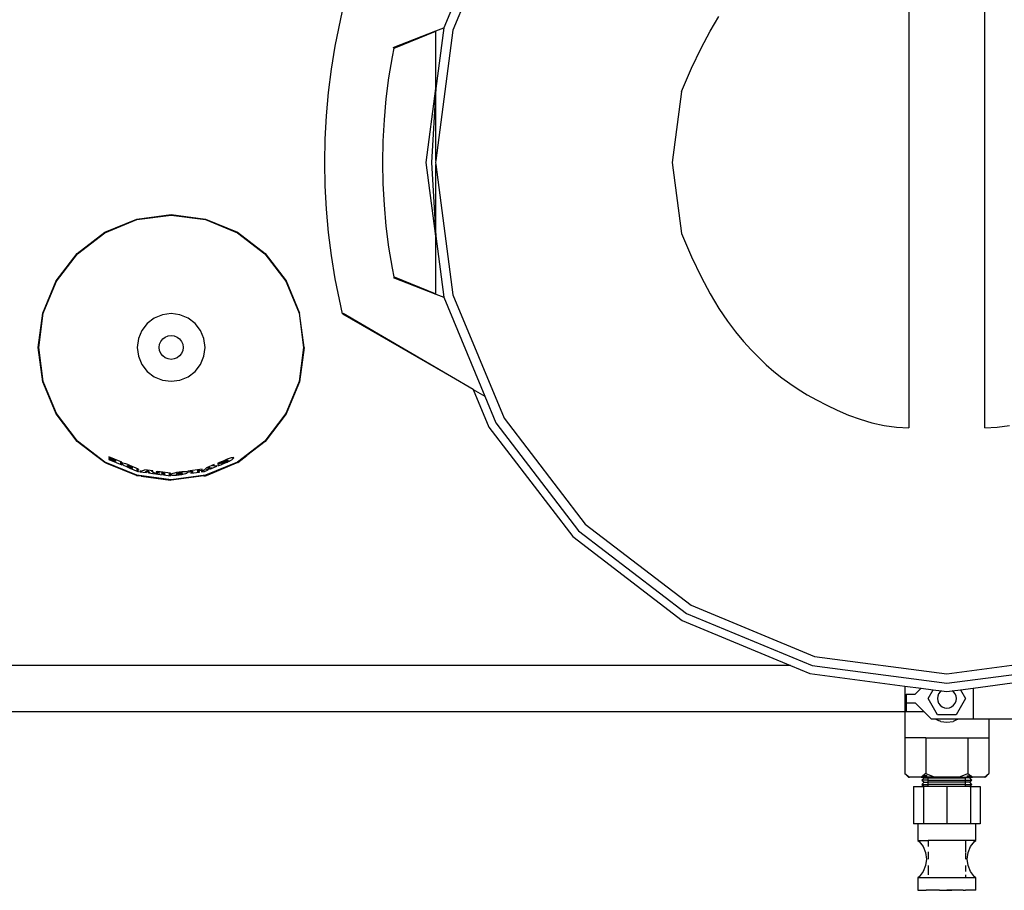
# Model space of a CAD drawing. Units: inches. Extents: x 962 to 2706, y 1068 to 2203.
# Drawn here: x 2359 to 2377, y 2001 to 2017 of the extents above; entities that cross this region are included whole.
import ezdxf

# ---------------------------------------------------------------- set-up
doc = ezdxf.new("R2010")
doc.units = ezdxf.units.IN
doc.header["$MEASUREMENT"] = 0
doc.layers.add('Edges', color=7, linetype='Continuous')

# ---------------------------------------------------------------- blocks, each defined once
blk = doc.blocks.new('proffesional basketball court pl')
at = {"layer": 'Edges'}
for p, q in [((2375.67, 1602.729), (2375.67, 1593.062)), ((2377.05, 1593.062), (2377.05, 1602.729)), ((2368.296, 1602.552), (2367.365, 1600.306)), ((2367.945, 1602.152), (2367.199, 1600.35)), ((2365.222, 1600.013), (2365.352, 1600.655)), ((2366.279, 1599.989), (2367.053, 1600.293)), ((2366.295, 1599.977), (2367.053, 1600.29)), ((2367.199, 1600.35), (2367.053, 1599.241)), ((2367.053, 1600.293), (2367.199, 1600.35)), ((2367.365, 1600.306), (2367.053, 1597.933)), ((2367.053, 1600.29), (2367.053, 1600.293)), ((2367.053, 1599.241), (2367.053, 1600.29)), ((2365.153, 1599.593), (2365.222, 1600.013)), ((2366.263, 1599.822), (2366.295, 1599.977)), ((2366.2, 1599.44), (2366.263, 1599.822)), ((2365.099, 1599.171), (2365.153, 1599.593)), ((2366.151, 1599.055), (2366.2, 1599.44)), ((2366.876, 1597.896), (2367.053, 1599.241)), ((2367.053, 1599.241), (2366.972, 1597.896)), ((2367.053, 1597.933), (2367.053, 1599.241)), ((2365.061, 1598.747), (2365.099, 1599.171)), ((2366.116, 1598.67), (2366.151, 1599.055)), ((2365.037, 1598.321), (2365.061, 1598.747)), ((2366.095, 1598.283), (2366.116, 1598.67)), ((2365.03, 1597.896), (2365.037, 1598.321)), ((2366.088, 1597.896), (2366.095, 1598.283)), ((2367.053, 1597.933), (2367.048, 1597.896)), ((2365.037, 1597.47), (2365.03, 1597.896)), ((2366.095, 1597.509), (2366.088, 1597.896)), ((2367.053, 1596.551), (2366.876, 1597.896)), ((2366.972, 1597.896), (2367.053, 1596.551)), ((2367.048, 1597.896), (2367.053, 1597.859)), ((2367.053, 1596.551), (2367.053, 1597.859)), ((2367.053, 1597.859), (2367.365, 1595.486)), ((2365.061, 1597.045), (2365.037, 1597.47)), ((2366.116, 1597.122), (2366.095, 1597.509)), ((2365.099, 1596.621), (2365.061, 1597.045)), ((2366.151, 1596.736), (2366.116, 1597.122)), ((2361.024, 1596.624), (2361.608, 1596.865)), ((2361.025, 1596.622), (2361.608, 1596.864)), ((2361.028, 1596.616), (2361.61, 1596.857)), ((2361.608, 1596.865), (2362.234, 1596.948)), ((2361.608, 1596.864), (2362.234, 1596.946)), ((2361.61, 1596.857), (2362.234, 1596.939)), ((2362.234, 1596.948), (2362.86, 1596.865)), ((2362.234, 1596.946), (2362.86, 1596.864)), ((2362.234, 1596.939), (2362.858, 1596.857)), ((2362.858, 1596.857), (2363.439, 1596.616)), ((2362.86, 1596.865), (2363.444, 1596.624)), ((2366.2, 1596.352), (2366.151, 1596.736)), ((2360.523, 1596.239), (2361.024, 1596.624)), ((2360.524, 1596.238), (2361.025, 1596.622)), ((2360.529, 1596.233), (2361.028, 1596.616)), ((2363.439, 1596.616), (2363.939, 1596.233)), ((2363.443, 1596.622), (2363.944, 1596.238)), ((2363.444, 1596.624), (2363.945, 1596.239)), ((2365.153, 1596.199), (2365.099, 1596.621)), ((2367.053, 1596.551), (2367.199, 1595.441)), ((2367.053, 1595.501), (2367.053, 1596.551)), ((2366.263, 1595.97), (2366.2, 1596.352)), ((2360.138, 1595.738), (2360.523, 1596.239)), ((2360.139, 1595.737), (2360.524, 1596.238)), ((2360.146, 1595.733), (2360.529, 1596.233)), ((2363.939, 1596.233), (2364.322, 1595.733)), ((2363.944, 1596.238), (2364.328, 1595.737)), ((2363.945, 1596.239), (2364.33, 1595.738)), ((2365.222, 1595.779), (2365.153, 1596.199)), ((2366.295, 1595.815), (2366.263, 1595.97)), ((2365.352, 1595.137), (2365.222, 1595.779)), ((2366.279, 1595.803), (2367.053, 1595.499)), ((2366.295, 1595.815), (2367.053, 1595.501)), ((2359.896, 1595.154), (2360.138, 1595.738)), ((2359.898, 1595.154), (2360.139, 1595.737)), ((2359.905, 1595.152), (2360.146, 1595.733)), ((2364.322, 1595.733), (2364.563, 1595.152)), ((2364.328, 1595.737), (2364.57, 1595.154)), ((2364.33, 1595.738), (2364.572, 1595.154)), ((2367.053, 1595.499), (2367.053, 1595.501)), ((2367.053, 1595.499), (2367.199, 1595.441)), ((2367.199, 1595.441), (2367.945, 1593.64)), ((2367.365, 1595.486), (2368.296, 1593.24)), ((2359.814, 1594.528), (2359.896, 1595.154)), ((2359.815, 1594.528), (2359.898, 1595.154)), ((2359.823, 1594.528), (2359.905, 1595.152)), ((2361.925, 1595.063), (2361.797, 1594.965)), ((2362.074, 1595.124), (2361.925, 1595.063)), ((2362.234, 1595.145), (2362.074, 1595.124)), ((2362.394, 1595.124), (2362.234, 1595.145)), ((2362.543, 1595.063), (2362.394, 1595.124)), ((2362.671, 1594.965), (2362.543, 1595.063)), ((2364.563, 1595.152), (2364.645, 1594.528)), ((2364.654, 1594.528), (2364.572, 1595.154)), ((2365.352, 1595.137), (2367.731, 1593.766)), ((2365.368, 1595.149), (2367.731, 1593.766)), ((2361.797, 1594.965), (2361.699, 1594.837)), ((2362.769, 1594.837), (2362.671, 1594.965)), ((2361.699, 1594.837), (2361.637, 1594.688)), ((2362.08, 1594.682), (2362.125, 1594.716)), ((2362.125, 1594.716), (2362.178, 1594.738)), ((2362.178, 1594.738), (2362.234, 1594.745)), ((2362.234, 1594.745), (2362.29, 1594.738)), ((2362.29, 1594.738), (2362.343, 1594.716)), ((2362.343, 1594.716), (2362.388, 1594.682)), ((2362.83, 1594.688), (2362.769, 1594.837)), ((2359.896, 1593.901), (2359.814, 1594.528)), ((2359.898, 1593.902), (2359.815, 1594.528)), ((2359.905, 1593.904), (2359.823, 1594.528)), ((2361.637, 1594.688), (2361.616, 1594.528)), ((2361.616, 1594.528), (2361.637, 1594.368)), ((2362.017, 1594.528), (2362.024, 1594.584)), ((2362.024, 1594.472), (2362.017, 1594.528)), ((2362.024, 1594.584), (2362.046, 1594.637)), ((2362.046, 1594.637), (2362.08, 1594.682)), ((2362.388, 1594.682), (2362.422, 1594.637)), ((2362.422, 1594.637), (2362.444, 1594.584)), ((2362.444, 1594.584), (2362.451, 1594.528)), ((2362.451, 1594.528), (2362.444, 1594.472)), ((2362.851, 1594.528), (2362.83, 1594.688)), ((2362.83, 1594.368), (2362.851, 1594.528)), ((2364.645, 1594.528), (2364.563, 1593.904)), ((2364.652, 1594.528), (2364.57, 1593.902)), ((2364.654, 1594.528), (2364.572, 1593.901)), ((2364.64, 1594.619), (2364.652, 1594.528)), ((2361.637, 1594.368), (2361.699, 1594.219)), ((2362.046, 1594.419), (2362.024, 1594.472)), ((2362.08, 1594.374), (2362.046, 1594.419)), ((2362.125, 1594.34), (2362.08, 1594.374)), ((2362.178, 1594.318), (2362.125, 1594.34)), ((2362.343, 1594.34), (2362.29, 1594.318)), ((2362.388, 1594.374), (2362.343, 1594.34)), ((2362.422, 1594.419), (2362.388, 1594.374)), ((2362.444, 1594.472), (2362.422, 1594.419)), ((2362.769, 1594.219), (2362.83, 1594.368)), ((2361.699, 1594.219), (2361.797, 1594.091)), ((2362.234, 1594.31), (2362.178, 1594.318)), ((2362.29, 1594.318), (2362.234, 1594.31)), ((2362.671, 1594.091), (2362.769, 1594.219)), ((2361.797, 1594.091), (2361.925, 1593.993)), ((2361.925, 1593.993), (2362.074, 1593.931)), ((2362.394, 1593.931), (2362.543, 1593.993)), ((2362.543, 1593.993), (2362.671, 1594.091)), ((2360.138, 1593.318), (2359.896, 1593.901)), ((2360.146, 1593.322), (2359.905, 1593.904)), ((2362.074, 1593.931), (2362.234, 1593.91)), ((2362.234, 1593.91), (2362.394, 1593.931)), ((2364.563, 1593.904), (2364.322, 1593.322)), ((2364.57, 1593.902), (2364.328, 1593.319)), ((2364.572, 1593.901), (2364.33, 1593.318)), ((2367.731, 1593.766), (2367.732, 1593.763)), ((2367.732, 1593.763), (2368.016, 1593.078)), ((2367.732, 1593.763), (2367.945, 1593.64)), ((2367.945, 1593.64), (2368.147, 1593.154)), ((2360.523, 1592.817), (2360.138, 1593.318)), ((2360.524, 1592.818), (2360.139, 1593.319)), ((2360.529, 1592.823), (2360.146, 1593.322)), ((2364.322, 1593.322), (2363.939, 1592.823)), ((2364.328, 1593.319), (2363.944, 1592.818)), ((2364.33, 1593.318), (2363.945, 1592.817)), ((2368.147, 1593.154), (2369.654, 1591.19)), ((2368.296, 1593.24), (2369.775, 1591.311)), ((2368.016, 1593.078), (2369.547, 1591.083)), ((2360.855, 1592.561), (2360.523, 1592.817)), ((2360.855, 1592.561), (2360.524, 1592.818)), ((2361.028, 1592.44), (2360.529, 1592.823)), ((2363.939, 1592.823), (2363.439, 1592.44)), ((2363.944, 1592.818), (2363.613, 1592.561)), ((2363.945, 1592.817), (2363.613, 1592.561)), ((2361.024, 1592.432), (2360.855, 1592.561)), ((2361.025, 1592.433), (2360.855, 1592.561)), ((2363.445, 1592.433), (2363.613, 1592.561)), ((2361.062, 1592.416), (2361.024, 1592.432)), ((2361.062, 1592.416), (2361.025, 1592.433)), ((2361.61, 1592.199), (2361.028, 1592.44)), ((2361.601, 1592.193), (2361.062, 1592.416)), ((2361.099, 1592.537), (2361.099, 1592.521)), ((2361.337, 1592.438), (2361.099, 1592.537)), ((2361.099, 1592.521), (2361.155, 1592.498)), ((2361.155, 1592.482), (2361.099, 1592.506)), ((2361.099, 1592.506), (2361.099, 1592.488)), ((2361.099, 1592.488), (2361.337, 1592.389)), ((2361.155, 1592.498), (2361.155, 1592.503)), ((2361.155, 1592.503), (2361.22, 1592.476)), ((2361.155, 1592.476), (2361.155, 1592.482)), ((2361.22, 1592.449), (2361.155, 1592.476)), ((2361.166, 1592.491), (2361.166, 1592.48)), ((2361.22, 1592.468), (2361.166, 1592.491)), ((2361.166, 1592.48), (2361.22, 1592.458)), ((2361.22, 1592.476), (2361.22, 1592.468)), ((2361.22, 1592.458), (2361.22, 1592.449)), ((2361.315, 1592.437), (2361.337, 1592.428)), ((2361.315, 1592.41), (2361.315, 1592.437)), ((2361.337, 1592.4), (2361.315, 1592.41)), ((2361.34, 1592.419), (2361.335, 1592.415)), ((2361.335, 1592.415), (2361.34, 1592.406)), ((2361.337, 1592.428), (2361.337, 1592.438)), ((2361.337, 1592.389), (2361.337, 1592.4)), ((2361.355, 1592.419), (2361.34, 1592.419)), ((2361.34, 1592.406), (2361.355, 1592.394)), ((2361.378, 1592.414), (2361.355, 1592.419)), ((2361.355, 1592.394), (2361.378, 1592.379)), ((2361.409, 1592.405), (2361.378, 1592.414)), ((2361.378, 1592.379), (2361.409, 1592.363)), ((2361.445, 1592.393), (2361.409, 1592.405)), ((2361.438, 1592.372), (2361.44, 1592.374)), ((2361.44, 1592.368), (2361.438, 1592.372)), ((2361.44, 1592.374), (2361.445, 1592.375)), ((2361.445, 1592.363), (2361.44, 1592.368)), ((2361.484, 1592.378), (2361.445, 1592.393)), ((2361.445, 1592.375), (2361.455, 1592.374)), ((2361.455, 1592.374), (2361.467, 1592.371)), ((2361.467, 1592.371), (2361.482, 1592.366)), ((2361.482, 1592.366), (2361.499, 1592.36)), ((2361.639, 1592.313), (2361.484, 1592.378)), ((2363.439, 1592.44), (2362.858, 1592.199)), ((2363.02, 1592.393), (2362.875, 1592.333)), ((2362.909, 1592.21), (2363.421, 1592.423)), ((2362.994, 1592.371), (2363.02, 1592.381)), ((2363.045, 1592.365), (2362.994, 1592.371)), ((2363.02, 1592.381), (2363.02, 1592.393)), ((2363.064, 1592.373), (2363.045, 1592.365)), ((2363.064, 1592.362), (2363.064, 1592.373)), ((2363.209, 1592.45), (2363.086, 1592.398)), ((2363.142, 1592.443), (2363.086, 1592.42)), ((2363.086, 1592.405), (2363.142, 1592.428)), ((2363.086, 1592.42), (2363.086, 1592.405)), ((2363.086, 1592.398), (2363.086, 1592.375)), ((2363.086, 1592.375), (2363.102, 1592.38)), ((2363.102, 1592.38), (2363.12, 1592.386)), ((2363.12, 1592.386), (2363.138, 1592.392)), ((2363.138, 1592.392), (2363.157, 1592.399)), ((2363.178, 1592.458), (2363.142, 1592.441)), ((2363.142, 1592.441), (2363.142, 1592.443)), ((2363.142, 1592.428), (2363.149, 1592.432)), ((2363.149, 1592.432), (2363.157, 1592.436)), ((2363.157, 1592.436), (2363.165, 1592.441)), ((2363.157, 1592.399), (2363.177, 1592.407)), ((2363.16, 1592.419), (2363.209, 1592.44)), ((2363.16, 1592.413), (2363.16, 1592.419)), ((2363.165, 1592.415), (2363.16, 1592.413)), ((2363.165, 1592.441), (2363.175, 1592.445)), ((2363.17, 1592.416), (2363.165, 1592.415)), ((2363.175, 1592.418), (2363.17, 1592.416)), ((2363.175, 1592.445), (2363.185, 1592.45)), ((2363.181, 1592.42), (2363.175, 1592.418)), ((2363.177, 1592.407), (2363.196, 1592.415)), ((2363.217, 1592.476), (2363.178, 1592.458)), ((2363.187, 1592.423), (2363.181, 1592.42)), ((2363.185, 1592.45), (2363.195, 1592.454)), ((2363.192, 1592.425), (2363.187, 1592.423)), ((2363.198, 1592.427), (2363.192, 1592.425)), ((2363.195, 1592.454), (2363.204, 1592.458)), ((2363.196, 1592.415), (2363.216, 1592.423)), ((2363.204, 1592.43), (2363.198, 1592.427)), ((2363.204, 1592.458), (2363.214, 1592.462)), ((2363.21, 1592.432), (2363.204, 1592.43)), ((2363.209, 1592.44), (2363.209, 1592.45)), ((2363.215, 1592.435), (2363.21, 1592.432)), ((2363.214, 1592.462), (2363.224, 1592.465)), ((2363.22, 1592.438), (2363.215, 1592.435)), ((2363.216, 1592.423), (2363.235, 1592.431)), ((2363.256, 1592.491), (2363.217, 1592.476)), ((2363.225, 1592.44), (2363.22, 1592.438)), ((2363.224, 1592.465), (2363.232, 1592.468)), ((2363.236, 1592.446), (2363.225, 1592.44)), ((2363.232, 1592.468), (2363.24, 1592.47)), ((2363.235, 1592.431), (2363.254, 1592.44)), ((2363.245, 1592.451), (2363.236, 1592.446)), ((2363.24, 1592.47), (2363.247, 1592.472)), ((2363.253, 1592.456), (2363.245, 1592.451)), ((2363.247, 1592.472), (2363.255, 1592.473)), ((2363.26, 1592.461), (2363.253, 1592.456)), ((2363.254, 1592.44), (2363.272, 1592.449)), ((2363.255, 1592.473), (2363.261, 1592.474)), ((2363.293, 1592.504), (2363.256, 1592.491)), ((2363.265, 1592.465), (2363.26, 1592.461)), ((2363.261, 1592.474), (2363.266, 1592.474)), ((2363.268, 1592.468), (2363.265, 1592.465)), ((2363.266, 1592.474), (2363.268, 1592.473)), ((2363.268, 1592.473), (2363.269, 1592.471)), ((2363.269, 1592.471), (2363.268, 1592.468)), ((2363.272, 1592.449), (2363.29, 1592.457)), ((2363.29, 1592.457), (2363.306, 1592.466)), ((2363.325, 1592.514), (2363.293, 1592.504)), ((2363.306, 1592.466), (2363.336, 1592.483)), ((2363.351, 1592.519), (2363.325, 1592.514)), ((2363.336, 1592.483), (2363.358, 1592.497)), ((2363.367, 1592.52), (2363.351, 1592.519)), ((2363.358, 1592.497), (2363.371, 1592.509)), ((2363.374, 1592.516), (2363.367, 1592.52)), ((2363.371, 1592.509), (2363.374, 1592.516)), ((2363.443, 1592.433), (2363.421, 1592.423)), ((2363.444, 1592.432), (2363.421, 1592.423)), ((2363.445, 1592.433), (2363.443, 1592.433)), ((2363.444, 1592.432), (2363.445, 1592.433)), ((2361.409, 1592.363), (2361.445, 1592.345)), ((2361.455, 1592.357), (2361.445, 1592.363)), ((2361.445, 1592.345), (2361.484, 1592.328)), ((2361.467, 1592.349), (2361.455, 1592.357)), ((2361.482, 1592.341), (2361.467, 1592.349)), ((2361.499, 1592.333), (2361.482, 1592.341)), ((2361.484, 1592.328), (2361.628, 1592.268)), ((2361.499, 1592.36), (2361.525, 1592.35)), ((2361.525, 1592.323), (2361.499, 1592.333)), ((2361.525, 1592.35), (2361.525, 1592.323)), ((2361.608, 1592.19), (2361.601, 1592.193)), ((2361.687, 1592.18), (2361.601, 1592.193)), ((2361.687, 1592.18), (2361.608, 1592.19)), ((2362.234, 1592.117), (2361.61, 1592.199)), ((2361.617, 1592.285), (2361.617, 1592.312)), ((2361.617, 1592.312), (2361.638, 1592.303)), ((2361.631, 1592.279), (2361.617, 1592.285)), ((2361.628, 1592.268), (2361.639, 1592.267)), ((2361.639, 1592.278), (2361.631, 1592.279)), ((2361.638, 1592.303), (2361.639, 1592.303)), ((2361.639, 1592.313), (2361.639, 1592.303)), ((2361.639, 1592.267), (2361.639, 1592.278)), ((2361.683, 1592.272), (2361.663, 1592.274)), ((2361.663, 1592.274), (2361.663, 1592.264)), ((2361.663, 1592.264), (2361.786, 1592.248)), ((2361.683, 1592.272), (2361.754, 1592.298)), ((2361.899, 1592.279), (2361.754, 1592.298)), ((2361.759, 1592.262), (2361.767, 1592.265)), ((2361.786, 1592.258), (2361.759, 1592.262)), ((2361.767, 1592.265), (2361.84, 1592.255)), ((2361.782, 1592.272), (2361.805, 1592.281)), ((2361.826, 1592.266), (2361.782, 1592.272)), ((2361.786, 1592.248), (2361.786, 1592.258)), ((2361.805, 1592.281), (2361.826, 1592.266)), ((2361.847, 1592.25), (2361.821, 1592.254)), ((2361.821, 1592.254), (2361.821, 1592.243)), ((2361.821, 1592.243), (2361.944, 1592.227)), ((2361.84, 1592.255), (2361.847, 1592.25)), ((2361.873, 1592.272), (2361.899, 1592.269)), ((2361.924, 1592.24), (2361.873, 1592.272)), ((2361.899, 1592.269), (2361.899, 1592.279)), ((2361.944, 1592.237), (2361.924, 1592.24)), ((2361.944, 1592.227), (2361.944, 1592.237)), ((2361.955, 1592.236), (2361.955, 1592.225)), ((2361.977, 1592.233), (2361.955, 1592.236)), ((2361.955, 1592.225), (2362.069, 1592.21)), ((2361.964, 1592.263), (2361.96, 1592.261)), ((2361.96, 1592.261), (2361.96, 1592.258)), ((2361.96, 1592.258), (2361.965, 1592.254)), ((2361.973, 1592.264), (2361.964, 1592.263)), ((2361.965, 1592.254), (2361.974, 1592.251)), ((2361.985, 1592.265), (2361.973, 1592.264)), ((2361.974, 1592.251), (2361.987, 1592.247)), ((2361.978, 1592.24), (2361.977, 1592.239)), ((2361.977, 1592.239), (2361.977, 1592.233)), ((2361.98, 1592.241), (2361.978, 1592.24)), ((2361.983, 1592.241), (2361.98, 1592.241)), ((2361.986, 1592.241), (2361.983, 1592.241)), ((2362, 1592.264), (2361.985, 1592.265)), ((2361.99, 1592.241), (2361.986, 1592.241)), ((2361.987, 1592.247), (2362.002, 1592.243)), ((2361.994, 1592.241), (2361.99, 1592.241)), ((2361.998, 1592.241), (2361.994, 1592.241)), ((2362.003, 1592.241), (2361.998, 1592.241)), ((2362.017, 1592.263), (2362, 1592.264)), ((2362.002, 1592.243), (2362.009, 1592.24)), ((2362.009, 1592.24), (2362.003, 1592.241)), ((2362.014, 1592.24), (2362.009, 1592.24)), ((2362.02, 1592.239), (2362.014, 1592.24)), ((2362.014, 1592.24), (2362.02, 1592.24)), ((2362.035, 1592.261), (2362.017, 1592.263)), ((2362.02, 1592.24), (2362.02, 1592.239)), ((2362.223, 1592.236), (2362.035, 1592.261)), ((2362.057, 1592.243), (2362.058, 1592.244)), ((2362.058, 1592.242), (2362.057, 1592.243)), ((2362.058, 1592.244), (2362.061, 1592.245)), ((2362.061, 1592.24), (2362.058, 1592.242)), ((2362.061, 1592.245), (2362.066, 1592.245)), ((2362.066, 1592.239), (2362.061, 1592.24)), ((2362.066, 1592.245), (2362.072, 1592.245)), ((2362.072, 1592.237), (2362.066, 1592.239)), ((2362.069, 1592.227), (2362.07, 1592.227)), ((2362.069, 1592.21), (2362.069, 1592.226)), ((2362.07, 1592.227), (2362.072, 1592.227)), ((2362.072, 1592.245), (2362.079, 1592.245)), ((2362.079, 1592.236), (2362.072, 1592.237)), ((2362.072, 1592.227), (2362.074, 1592.227)), ((2362.074, 1592.227), (2362.076, 1592.227)), ((2362.076, 1592.227), (2362.078, 1592.227)), ((2362.078, 1592.227), (2362.081, 1592.227)), ((2362.079, 1592.245), (2362.087, 1592.244)), ((2362.087, 1592.235), (2362.079, 1592.236)), ((2362.081, 1592.227), (2362.083, 1592.227)), ((2362.083, 1592.227), (2362.086, 1592.227)), ((2362.086, 1592.227), (2362.089, 1592.227)), ((2362.087, 1592.244), (2362.113, 1592.24)), ((2362.113, 1592.231), (2362.087, 1592.235)), ((2362.089, 1592.227), (2362.093, 1592.226)), ((2362.093, 1592.226), (2362.115, 1592.223)), ((2362.115, 1592.215), (2362.093, 1592.218)), ((2362.093, 1592.218), (2362.093, 1592.207)), ((2362.093, 1592.207), (2362.223, 1592.19)), ((2362.113, 1592.24), (2362.113, 1592.231)), ((2362.115, 1592.223), (2362.115, 1592.215)), ((2362.201, 1592.203), (2362.201, 1592.229)), ((2362.201, 1592.229), (2362.223, 1592.226)), ((2362.223, 1592.201), (2362.201, 1592.203)), ((2362.223, 1592.226), (2362.223, 1592.236)), ((2362.223, 1592.19), (2362.223, 1592.201)), ((2362.234, 1592.215), (2362.232, 1592.212)), ((2362.232, 1592.212), (2362.234, 1592.208)), ((2362.235, 1592.217), (2362.234, 1592.215)), ((2362.234, 1592.208), (2362.235, 1592.206)), ((2362.858, 1592.199), (2362.234, 1592.117)), ((2362.245, 1592.223), (2362.235, 1592.217)), ((2362.235, 1592.206), (2362.245, 1592.203)), ((2362.827, 1592.186), (2362.235, 1592.108)), ((2362.263, 1592.231), (2362.245, 1592.223)), ((2362.245, 1592.203), (2362.263, 1592.2)), ((2362.292, 1592.239), (2362.263, 1592.231)), ((2362.263, 1592.2), (2362.292, 1592.199)), ((2362.331, 1592.248), (2362.292, 1592.239)), ((2362.292, 1592.199), (2362.331, 1592.201)), ((2362.327, 1592.223), (2362.329, 1592.227)), ((2362.329, 1592.22), (2362.327, 1592.223)), ((2362.329, 1592.227), (2362.335, 1592.231)), ((2362.335, 1592.218), (2362.329, 1592.22)), ((2362.381, 1592.256), (2362.331, 1592.248)), ((2362.331, 1592.201), (2362.381, 1592.206)), ((2362.335, 1592.231), (2362.343, 1592.234)), ((2362.343, 1592.217), (2362.335, 1592.218)), ((2362.343, 1592.234), (2362.354, 1592.238)), ((2362.354, 1592.216), (2362.343, 1592.217)), ((2362.354, 1592.238), (2362.367, 1592.241)), ((2362.367, 1592.217), (2362.354, 1592.216)), ((2362.367, 1592.241), (2362.381, 1592.243)), ((2362.381, 1592.218), (2362.367, 1592.217)), ((2362.431, 1592.261), (2362.381, 1592.256)), ((2362.381, 1592.243), (2362.395, 1592.244)), ((2362.395, 1592.22), (2362.381, 1592.218)), ((2362.381, 1592.206), (2362.431, 1592.214)), ((2362.395, 1592.244), (2362.408, 1592.245)), ((2362.408, 1592.223), (2362.395, 1592.22)), ((2362.408, 1592.245), (2362.419, 1592.244)), ((2362.419, 1592.227), (2362.408, 1592.223)), ((2362.419, 1592.244), (2362.428, 1592.243)), ((2362.428, 1592.23), (2362.419, 1592.227)), ((2362.428, 1592.243), (2362.433, 1592.241)), ((2362.433, 1592.234), (2362.428, 1592.23)), ((2362.471, 1592.263), (2362.431, 1592.261)), ((2362.431, 1592.214), (2362.471, 1592.223)), ((2362.433, 1592.241), (2362.435, 1592.238)), ((2362.435, 1592.238), (2362.433, 1592.234)), ((2362.499, 1592.262), (2362.471, 1592.263)), ((2362.471, 1592.223), (2362.499, 1592.231)), ((2362.517, 1592.259), (2362.499, 1592.262)), ((2362.499, 1592.231), (2362.517, 1592.238)), ((2362.527, 1592.255), (2362.517, 1592.259)), ((2362.517, 1592.238), (2362.527, 1592.245)), ((2362.53, 1592.251), (2362.527, 1592.255)), ((2362.527, 1592.245), (2362.53, 1592.251)), ((2362.8, 1592.309), (2362.539, 1592.275)), ((2362.539, 1592.275), (2362.539, 1592.257)), ((2362.539, 1592.257), (2362.597, 1592.265)), ((2362.59, 1592.236), (2362.748, 1592.256)), ((2362.621, 1592.25), (2362.59, 1592.246)), ((2362.59, 1592.246), (2362.59, 1592.236)), ((2362.597, 1592.272), (2362.621, 1592.276)), ((2362.597, 1592.265), (2362.597, 1592.272)), ((2362.621, 1592.276), (2362.621, 1592.25)), ((2362.718, 1592.288), (2362.742, 1592.291)), ((2362.718, 1592.263), (2362.718, 1592.288)), ((2362.748, 1592.267), (2362.718, 1592.263)), ((2362.742, 1592.284), (2362.8, 1592.291)), ((2362.742, 1592.291), (2362.742, 1592.284)), ((2362.748, 1592.256), (2362.748, 1592.267)), ((2362.804, 1592.274), (2362.784, 1592.272)), ((2362.784, 1592.272), (2362.784, 1592.261)), ((2362.784, 1592.261), (2362.839, 1592.268)), ((2362.8, 1592.291), (2362.8, 1592.309)), ((2362.833, 1592.293), (2362.804, 1592.274)), ((2362.86, 1592.192), (2362.827, 1592.186)), ((2362.827, 1592.186), (2362.86, 1592.19)), ((2362.875, 1592.333), (2362.833, 1592.293)), ((2362.839, 1592.268), (2362.907, 1592.296)), ((2362.86, 1592.19), (2362.909, 1592.21)), ((2362.909, 1592.21), (2362.86, 1592.192)), ((2362.907, 1592.308), (2362.88, 1592.297)), ((2362.88, 1592.297), (2362.888, 1592.304)), ((2362.888, 1592.304), (2362.96, 1592.334)), ((2362.902, 1592.32), (2362.925, 1592.343)), ((2362.902, 1592.32), (2362.946, 1592.338)), ((2362.907, 1592.296), (2362.907, 1592.308)), ((2362.925, 1592.343), (2362.946, 1592.338)), ((2362.941, 1592.311), (2363.064, 1592.362)), ((2362.968, 1592.333), (2362.941, 1592.322)), ((2362.941, 1592.322), (2362.941, 1592.311)), ((2362.96, 1592.334), (2362.968, 1592.333)), ((2361.687, 1592.18), (2362.219, 1592.11)), ((2362.234, 1592.108), (2362.219, 1592.11)), ((2362.234, 1592.109), (2362.219, 1592.11)), ((2362.235, 1592.108), (2362.234, 1592.109)), ((2362.234, 1592.108), (2362.235, 1592.108)), ((2369.775, 1591.311), (2371.704, 1589.832)), ((2369.654, 1591.19), (2371.618, 1589.682)), ((2369.547, 1591.083), (2371.542, 1589.551)), ((2371.618, 1589.682), (2373.905, 1588.735)), ((2371.704, 1589.832), (2373.95, 1588.901)), ((2371.542, 1589.551), (2373.51, 1588.737)), ((2373.95, 1588.901), (2376.36, 1588.584)), ((2376.36, 1588.584), (2378.77, 1588.901)), ((2373.51, 1588.737), (2347.275, 1588.737)), ((2373.51, 1588.737), (2373.866, 1588.589)), ((2373.905, 1588.735), (2376.36, 1588.412)), ((2376.36, 1588.412), (2378.815, 1588.735)), ((2373.866, 1588.589), (2375.593, 1588.361)), ((2376.838, 1588.323), (2377.685, 1588.435)), ((2375.593, 1588.361), (2375.593, 1587.888)), ((2375.593, 1588.361), (2375.892, 1588.322)), ((2375.892, 1588.322), (2375.783, 1588.214)), ((2375.892, 1588.322), (2376.112, 1588.293)), ((2376.02, 1588.133), (2376.112, 1588.293)), ((2376.112, 1588.293), (2376.261, 1588.274)), ((2376.238, 1588.256), (2376.21, 1588.22)), ((2376.261, 1588.274), (2376.238, 1588.256)), ((2376.261, 1588.274), (2376.36, 1588.261)), ((2376.36, 1588.261), (2376.459, 1588.274)), ((2376.459, 1588.274), (2376.608, 1588.293)), ((2376.482, 1588.256), (2376.459, 1588.274)), ((2376.51, 1588.22), (2376.482, 1588.256)), ((2376.608, 1588.293), (2376.838, 1588.323)), ((2376.608, 1588.293), (2376.7, 1588.133)), ((2376.838, 1588.323), (2376.838, 1587.755)), ((2375.618, 1588.214), (2375.618, 1588.053)), ((2375.618, 1588.214), (2375.783, 1588.214)), ((2375.788, 1588.214), (2375.783, 1588.214)), ((2376.19, 1587.839), (2376.02, 1588.133)), ((2376.193, 1588.178), (2376.187, 1588.133)), ((2376.187, 1588.133), (2376.193, 1588.089)), ((2376.21, 1588.22), (2376.193, 1588.178)), ((2376.193, 1588.089), (2376.21, 1588.047)), ((2376.527, 1588.178), (2376.51, 1588.22)), ((2376.51, 1588.047), (2376.527, 1588.089)), ((2376.533, 1588.133), (2376.527, 1588.178)), ((2376.527, 1588.089), (2376.533, 1588.133)), ((2376.7, 1588.133), (2376.53, 1587.839)), ((2375.593, 1587.888), (2347.777, 1587.888)), ((2375.593, 1587.888), (2375.593, 1587.417)), ((2375.619, 1587.888), (2375.593, 1587.888)), ((2375.618, 1588.053), (2375.618, 1587.896)), ((2375.618, 1588.053), (2375.783, 1588.053)), ((2375.618, 1587.896), (2375.941, 1587.896)), ((2375.941, 1587.896), (2375.783, 1588.053)), ((2375.783, 1588.053), (2375.788, 1588.053)), ((2376.082, 1587.755), (2375.941, 1587.896)), ((2376.21, 1588.047), (2376.238, 1588.011)), ((2376.238, 1588.011), (2376.273, 1587.984)), ((2376.273, 1587.984), (2376.315, 1587.966)), ((2376.315, 1587.966), (2376.36, 1587.96)), ((2376.36, 1587.96), (2376.405, 1587.966)), ((2376.405, 1587.966), (2376.446, 1587.984)), ((2376.446, 1587.984), (2376.482, 1588.011)), ((2376.482, 1588.011), (2376.51, 1588.047)), ((2376.152, 1587.755), (2376.082, 1587.755)), ((2376.568, 1587.755), (2376.152, 1587.755)), ((2376.187, 1587.741), (2376.152, 1587.755)), ((2376.187, 1587.741), (2376.208, 1587.732)), ((2376.53, 1587.839), (2376.19, 1587.839)), ((2376.248, 1587.716), (2376.208, 1587.732)), ((2376.248, 1587.716), (2376.36, 1587.701)), ((2376.36, 1587.701), (2376.472, 1587.716)), ((2376.512, 1587.732), (2376.472, 1587.716)), ((2376.568, 1587.755), (2376.512, 1587.732)), ((2376.838, 1587.755), (2376.568, 1587.755)), ((2377.126, 1587.755), (2376.838, 1587.755)), ((2377.126, 1587.755), (2377.126, 1587.417)), ((2377.685, 1587.755), (2377.126, 1587.755)), ((2375.593, 1587.417), (2375.593, 1586.768)), ((2375.977, 1587.417), (2375.593, 1587.417)), ((2375.977, 1587.417), (2375.977, 1586.768)), ((2375.977, 1587.417), (2376.743, 1587.417)), ((2376.743, 1587.417), (2376.743, 1586.768)), ((2376.743, 1587.417), (2377.126, 1587.417)), ((2377.126, 1587.417), (2377.126, 1586.768)), ((2375.593, 1586.768), (2375.678, 1586.703)), ((2375.593, 1586.768), (2375.658, 1586.703)), ((2375.658, 1586.703), (2375.678, 1586.703)), ((2375.892, 1586.703), (2375.678, 1586.703)), ((2375.892, 1586.703), (2375.912, 1586.718)), ((2375.892, 1586.703), (2375.924, 1586.703)), ((2375.906, 1586.645), (2375.945, 1586.689)), ((2375.906, 1586.645), (2375.945, 1586.61)), ((2376.02, 1586.645), (2375.906, 1586.645)), ((2375.912, 1586.718), (2375.919, 1586.723)), ((2375.912, 1586.718), (2375.924, 1586.707)), ((2375.922, 1586.723), (2375.919, 1586.723)), ((2375.922, 1586.723), (2375.924, 1586.727)), ((2375.922, 1586.723), (2375.924, 1586.723)), ((2375.977, 1586.768), (2375.924, 1586.727)), ((2375.924, 1586.723), (2375.924, 1586.727)), ((2375.924, 1586.707), (2375.924, 1586.723)), ((2375.999, 1586.723), (2375.924, 1586.723)), ((2375.924, 1586.703), (2375.924, 1586.707)), ((2375.924, 1586.707), (2375.929, 1586.703)), ((2375.929, 1586.703), (2375.924, 1586.703)), ((2375.929, 1586.703), (2375.945, 1586.689)), ((2376.02, 1586.703), (2375.929, 1586.703)), ((2375.945, 1586.689), (2376.02, 1586.689)), ((2375.977, 1586.768), (2376.142, 1586.703)), ((2376.02, 1586.689), (2376.02, 1586.703)), ((2376.142, 1586.703), (2376.02, 1586.703)), ((2376.02, 1586.645), (2376.02, 1586.689)), ((2376.02, 1586.689), (2376.7, 1586.689)), ((2376.02, 1586.61), (2376.02, 1586.645)), ((2376.02, 1586.645), (2376.7, 1586.645)), ((2376.578, 1586.703), (2376.142, 1586.703)), ((2376.578, 1586.703), (2376.743, 1586.768)), ((2376.578, 1586.703), (2376.7, 1586.703)), ((2376.7, 1586.689), (2376.7, 1586.703)), ((2376.7, 1586.703), (2376.791, 1586.703)), ((2376.7, 1586.645), (2376.7, 1586.689)), ((2376.775, 1586.689), (2376.7, 1586.689)), ((2376.7, 1586.61), (2376.7, 1586.645)), ((2376.7, 1586.645), (2376.814, 1586.645)), ((2376.721, 1586.723), (2376.796, 1586.723)), ((2376.743, 1586.768), (2376.796, 1586.727)), ((2376.791, 1586.703), (2376.775, 1586.689)), ((2376.814, 1586.645), (2376.775, 1586.689)), ((2376.814, 1586.645), (2376.775, 1586.61)), ((2376.796, 1586.707), (2376.791, 1586.703)), ((2376.791, 1586.703), (2376.796, 1586.703)), ((2376.796, 1586.723), (2376.796, 1586.727)), ((2376.798, 1586.723), (2376.796, 1586.727)), ((2376.796, 1586.723), (2376.798, 1586.723)), ((2376.796, 1586.707), (2376.796, 1586.723)), ((2376.808, 1586.718), (2376.796, 1586.707)), ((2376.796, 1586.703), (2376.796, 1586.707)), ((2376.796, 1586.703), (2376.827, 1586.703)), ((2376.798, 1586.723), (2376.8, 1586.723)), ((2376.808, 1586.718), (2376.8, 1586.723)), ((2376.827, 1586.703), (2376.808, 1586.718)), ((2377.042, 1586.703), (2376.827, 1586.703)), ((2377.042, 1586.703), (2377.126, 1586.768)), ((2377.061, 1586.703), (2377.042, 1586.703)), ((2377.126, 1586.768), (2377.061, 1586.703)), ((2375.755, 1586.532), (2375.932, 1586.532)), ((2375.755, 1586.532), (2375.755, 1585.852)), ((2375.906, 1586.567), (2375.945, 1586.61)), ((2375.906, 1586.567), (2375.945, 1586.532)), ((2375.906, 1586.567), (2376.02, 1586.567)), ((2375.932, 1586.532), (2375.932, 1585.852)), ((2375.932, 1586.532), (2375.945, 1586.532)), ((2375.945, 1586.61), (2376.02, 1586.61)), ((2376.02, 1586.532), (2375.945, 1586.532)), ((2376.02, 1586.567), (2376.02, 1586.61)), ((2376.7, 1586.61), (2376.02, 1586.61)), ((2376.02, 1586.532), (2376.02, 1586.567)), ((2376.7, 1586.567), (2376.02, 1586.567)), ((2376.36, 1586.532), (2376.02, 1586.532)), ((2376.36, 1586.532), (2376.36, 1585.852)), ((2376.7, 1586.532), (2376.36, 1586.532)), ((2376.7, 1586.567), (2376.7, 1586.61)), ((2376.775, 1586.61), (2376.7, 1586.61)), ((2376.7, 1586.532), (2376.7, 1586.567)), ((2376.7, 1586.567), (2376.814, 1586.567)), ((2376.775, 1586.532), (2376.7, 1586.532)), ((2376.814, 1586.567), (2376.775, 1586.61)), ((2376.814, 1586.567), (2376.775, 1586.532)), ((2376.775, 1586.532), (2376.788, 1586.532)), ((2376.788, 1586.532), (2376.965, 1586.532)), ((2376.788, 1586.532), (2376.788, 1585.852)), ((2376.965, 1586.532), (2376.965, 1585.852)), ((2375.83, 1585.852), (2375.755, 1585.852)), ((2375.83, 1585.852), (2375.83, 1585.549)), ((2375.932, 1585.852), (2375.83, 1585.852)), ((2376.36, 1585.852), (2375.932, 1585.852)), ((2376.788, 1585.852), (2376.36, 1585.852)), ((2376.89, 1585.852), (2376.788, 1585.852)), ((2376.89, 1585.549), (2376.89, 1585.852)), ((2376.965, 1585.852), (2376.89, 1585.852)), ((2375.83, 1585.549), (2375.854, 1585.53)), ((2375.83, 1585.549), (2376.02, 1585.549)), ((2375.854, 1585.53), (2375.927, 1585.436)), ((2375.927, 1585.436), (2375.972, 1585.326)), ((2376.02, 1585.549), (2376.02, 1585.436)), ((2376.7, 1585.549), (2376.02, 1585.549)), ((2376.7, 1585.549), (2376.7, 1585.338)), ((2376.89, 1585.549), (2376.7, 1585.549)), ((2376.748, 1585.326), (2376.793, 1585.436)), ((2376.793, 1585.436), (2376.865, 1585.53)), ((2376.865, 1585.53), (2376.89, 1585.549)), ((2375.972, 1585.326), (2375.987, 1585.209)), ((2375.987, 1585.209), (2375.972, 1585.092)), ((2376.02, 1585.338), (2376.02, 1585.209)), ((2376.7, 1585.326), (2376.7, 1585.209)), ((2376.732, 1585.209), (2376.748, 1585.326)), ((2376.748, 1585.092), (2376.732, 1585.209)), ((2375.972, 1585.092), (2375.927, 1584.982)), ((2376.02, 1585.092), (2376.02, 1584.92)), ((2376.7, 1585.092), (2376.7, 1584.982)), ((2376.793, 1584.982), (2376.748, 1585.092)), ((2375.854, 1584.888), (2375.83, 1584.869)), ((2375.83, 1584.869), (2375.83, 1584.642)), ((2376.89, 1584.869), (2375.83, 1584.869)), ((2375.927, 1584.982), (2375.854, 1584.888)), ((2376.7, 1584.92), (2376.7, 1584.888)), ((2376.865, 1584.888), (2376.793, 1584.982)), ((2376.89, 1584.869), (2376.865, 1584.888)), ((2376.89, 1584.642), (2376.89, 1584.869)), ((2375.83, 1584.642), (2375.985, 1584.642)), ((2376.02, 1584.641), (2375.985, 1584.642)), ((2376.02, 1584.642), (2376.02, 1584.641)), ((2376.065, 1584.641), (2376.02, 1584.641)), ((2376.095, 1584.642), (2376.065, 1584.641)), ((2376.119, 1584.641), (2376.095, 1584.642)), ((2376.19, 1584.641), (2376.119, 1584.641)), ((2376.223, 1584.642), (2376.19, 1584.641)), ((2376.223, 1584.642), (2376.272, 1584.641)), ((2376.272, 1584.641), (2376.36, 1584.642)), ((2376.272, 1584.641), (2376.448, 1584.641)), ((2376.448, 1584.641), (2376.36, 1584.642)), ((2376.497, 1584.642), (2376.448, 1584.641)), ((2376.53, 1584.641), (2376.497, 1584.642)), ((2376.6, 1584.641), (2376.53, 1584.641)), ((2376.625, 1584.642), (2376.6, 1584.641)), ((2376.654, 1584.641), (2376.625, 1584.642)), ((2376.654, 1584.641), (2376.7, 1584.641)), ((2376.7, 1584.642), (2376.7, 1584.641)), ((2376.735, 1584.642), (2376.7, 1584.641)), ((2376.89, 1584.642), (2376.735, 1584.642))]:
    blk.add_line(p, q, dxfattribs=at)
for points in [[(2371.526, 1599.191), (2371.709, 1599.612), (2371.883, 1599.976), (2372.049, 1600.288), (2372.209, 1600.555)], [(2377.05, 1593.062), (2377.277, 1593.073), (2377.502, 1593.105)], [(2371.526, 1599.191), (2371.356, 1597.896)], [(2371.356, 1597.896), (2371.526, 1596.601)], [(2371.526, 1596.601), (2371.709, 1596.179), (2371.883, 1595.816), (2372.049, 1595.504), (2372.209, 1595.236), (2372.362, 1595.007), (2372.511, 1594.81), (2372.655, 1594.638), (2372.795, 1594.484), (2372.934, 1594.343), (2373.072, 1594.212), (2373.21, 1594.09), (2373.352, 1593.976), (2373.499, 1593.869), (2373.653, 1593.766), (2373.815, 1593.667), (2373.987, 1593.57), (2374.171, 1593.474), (2374.365, 1593.382), (2374.568, 1593.296), (2374.779, 1593.219), (2374.996, 1593.155), (2375.218, 1593.105), (2375.443, 1593.073), (2375.67, 1593.062)]]:
    blk.add_lwpolyline(points, dxfattribs=at)

msp = doc.modelspace()

# ---------------------------------------------------------------- block references
msp.add_blockref('proffesional basketball court pl', (0, 416.377))

doc.saveas('drawing.dxf')
